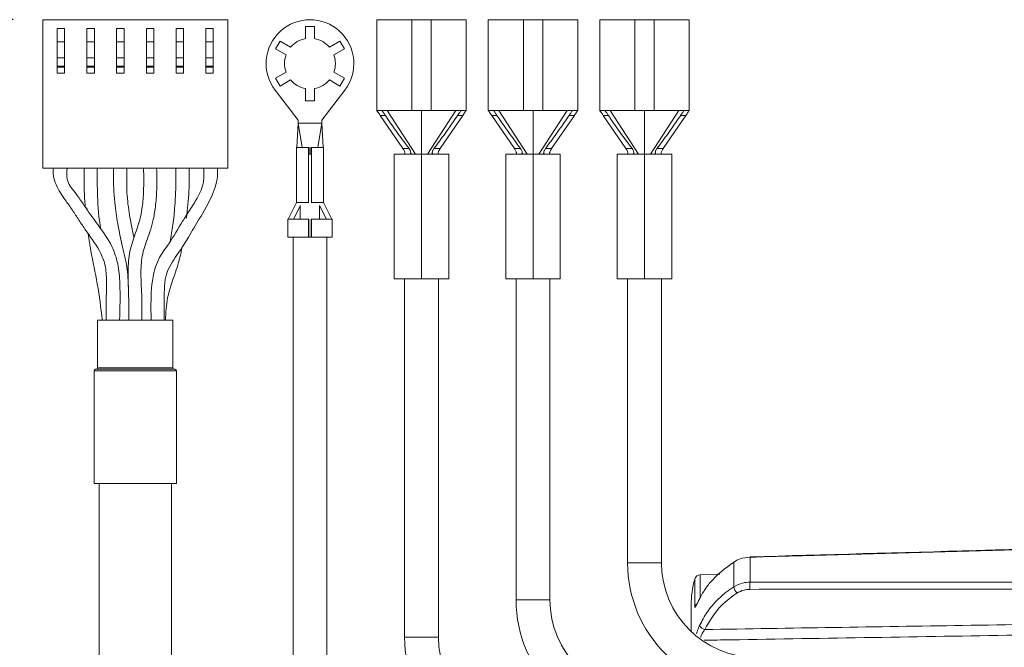
# Model space of a CAD drawing. Units: inches. Extents: x 0.3 to 16.7, y 0.2 to 10.8.
# Drawn here: x 4.9 to 6.5, y 6.9 to 7.9 of the extents above; entities that cross this region are included whole.
import ezdxf

# ---------------------------------------------------------------- set-up
doc = ezdxf.new("R2010")
doc.units = ezdxf.units.IN
doc.header["$MEASUREMENT"] = 0
doc.layers.add('OBJECT', color=7, linetype='Continuous')
doc.styles.add('SLDTEXTSTYLE1', font='TXT', dxfattribs={"width": 0.7})
doc.dimstyles.new('SLDDIMSTYLE4', dxfattribs={"dimtxt": 0.105523, "dimasz": 0.156, "dimexe": 0, "dimexo": 0.0625, "dimgap": 0.026381, "dimtad": 0, "dimtih": 1, "dimtoh": 1, "dimlfac": 2, "dimrnd": 1e-09, "dimzin": 12, "dimdsep": 46, "dimtxsty": 'SLDTEXTSTYLE1', "dimsah": 1, "dimcen": 0.09, "dimadec": 0, "dimazin": 3, "dimtfac": 1, "dimtmove": 0, "dimatfit": 0, "dimfxl": 0, "dimfrac": 2, "dimtolj": 1, "dimtzin": 12, "dimarcsym": 0})
doc.dimstyles.new('SLDDIMSTYLE6', dxfattribs={"dimtxt": 0.105523, "dimasz": 0.156, "dimexe": 0, "dimexo": 0.0625, "dimgap": 0.026381, "dimtad": 0, "dimtih": 1, "dimtoh": 1, "dimdec": 3, "dimlfac": 2, "dimrnd": 1e-09, "dimzin": 12, "dimdsep": 46, "dimtxsty": 'SLDTEXTSTYLE1', "dimsah": 1, "dimcen": 0.09, "dimadec": 0, "dimazin": 3, "dimtfac": 1, "dimtdec": 3, "dimtofl": 0, "dimtmove": 0, "dimatfit": 3, "dimfxl": 0, "dimfrac": 2, "dimtolj": 1, "dimtzin": 12, "dimarcsym": 0})

# ---------------------------------------------------------------- blocks, each defined once
blk = doc.blocks.new('_D_4')
at = {"layer": 'OBJECT'}
for p, q in [((7.3905, 7.113), (7.3905, 7.463)), ((7.3905, 4.8348), (7.3905, 5.1243)), ((7.2655, 4.8348), (7.3905, 4.8348))]:
    blk.add_line(p, q, dxfattribs=at)
for points in [[(7.3905, 7.113), (7.4165, 7.269), (7.3645, 7.269)], [(7.3905, 5.1243), (7.3645, 4.9683), (7.4165, 4.9683)]]:
    blk.add_solid(points, dxfattribs=at)
at = {"layer": 'OBJECT', "char_height": 0.10417, "attachment_point": 1, "style": 'SLDTEXTSTYLE1'}
for s, insert in [('%%c', (6.377, 4.8859)), ('4.02', (6.535, 4.8859)), ('MAX', (6.9525, 4.8859))]:
    blk.add_mtext(s, dxfattribs=dict(at, insert=insert))
blk = doc.blocks.new('_D_6')
at = {"layer": 'OBJECT'}
for p, q in [((4.8519, 7.925), (4.3832, 7.925)), ((4.5082, 7.925), (4.5082, 7.1434)), ((4.5082, 6.1186), (4.5082, 6.977)), ((5.5492, 6.1186), (4.3832, 6.1186))]:
    blk.add_line(p, q, dxfattribs=at)
for points in [[(4.5082, 7.925), (4.4822, 7.769), (4.5342, 7.769)], [(4.5082, 6.1186), (4.5342, 6.2746), (4.4822, 6.2746)]]:
    blk.add_solid(points, dxfattribs=at)
at = {"layer": 'OBJECT', "insert": (4.2994, 7.1113), "char_height": 0.10417, "attachment_point": 1, "style": 'SLDTEXTSTYLE1'}
blk.add_mtext('26/23', dxfattribs=at)

msp = doc.modelspace()

# ---------------------------------------------------------------- linework, layer by layer
at = {"color": 7, "linetype": 'Continuous', "lineweight": 15}
for p, q in [((4.901887, 7.674956), (4.901887, 7.924956)), ((4.901887, 7.924956), (5.212887, 7.924956)), ((5.212887, 7.924956), (5.212887, 7.674956)), ((5.46352, 7.924886), (5.46352, 7.772386)), ((5.46352, 7.924886), (5.52252, 7.924886)), ((5.52252, 7.924886), (5.52252, 7.772386)), ((5.52252, 7.924886), (5.55502, 7.924886)), ((5.55502, 7.924886), (5.55502, 7.772386)), ((5.55502, 7.924886), (5.61402, 7.924886)), ((5.61402, 7.924886), (5.61402, 7.772386)), ((5.65102, 7.924886), (5.65102, 7.772386)), ((5.65102, 7.924886), (5.71002, 7.924886)), ((5.71002, 7.924886), (5.71002, 7.772386)), ((5.71002, 7.924886), (5.74252, 7.924886)), ((5.74252, 7.924886), (5.74252, 7.772386)), ((5.74252, 7.924886), (5.80152, 7.924886)), ((5.80152, 7.924886), (5.80152, 7.772386)), ((5.83852, 7.924886), (5.83852, 7.772386)), ((5.83852, 7.924886), (5.89752, 7.924886)), ((5.89752, 7.924886), (5.89752, 7.772386)), ((5.89752, 7.924886), (5.93002, 7.924886)), ((5.93002, 7.924886), (5.93002, 7.772386)), ((5.93002, 7.924886), (5.98902, 7.924886)), ((5.98902, 7.924886), (5.98902, 7.772386)), ((4.938637, 7.909956), (4.926137, 7.909956)), ((4.926137, 7.909956), (4.926137, 7.834956)), ((4.938637, 7.834956), (4.938637, 7.909956)), ((4.988637, 7.909956), (4.976137, 7.909956)), ((4.976137, 7.909956), (4.976137, 7.834956)), ((4.988637, 7.834956), (4.988637, 7.909956)), ((5.026137, 7.909956), (5.026137, 7.834956)), ((5.038637, 7.909956), (5.026137, 7.909956)), ((5.038637, 7.834956), (5.038637, 7.909956)), ((5.076137, 7.909956), (5.076137, 7.834956)), ((5.088637, 7.909956), (5.076137, 7.909956)), ((5.088637, 7.834956), (5.088637, 7.909956)), ((5.126137, 7.909956), (5.126137, 7.834956)), ((5.138637, 7.909956), (5.126137, 7.909956)), ((5.138637, 7.834956), (5.138637, 7.909956)), ((5.188637, 7.909956), (5.176137, 7.909956)), ((5.176137, 7.909956), (5.176137, 7.834956)), ((5.188637, 7.834956), (5.188637, 7.909956)), ((5.35877, 7.913636), (5.34377, 7.913636)), ((5.34377, 7.913636), (5.34377, 7.893223)), ((5.35877, 7.893223), (5.35877, 7.913636)), ((4.938637, 7.887708), (4.926137, 7.887708)), ((4.988637, 7.887708), (4.976137, 7.887708)), ((5.038637, 7.887708), (5.026137, 7.887708)), ((5.088637, 7.887708), (5.076137, 7.887708)), ((5.138637, 7.887708), (5.126137, 7.887708)), ((5.188637, 7.887708), (5.176137, 7.887708)), ((5.300893, 7.888881), (5.293393, 7.875891)), ((5.318571, 7.878674), (5.300893, 7.888881)), ((5.401646, 7.888881), (5.383968, 7.878674)), ((5.409146, 7.875891), (5.401646, 7.888881)), ((5.293393, 7.875891), (5.311071, 7.865684)), ((5.391468, 7.865684), (5.409146, 7.875891)), ((4.938637, 7.860601), (4.926137, 7.860601)), ((4.988637, 7.860601), (4.976137, 7.860601)), ((5.038637, 7.860601), (5.026137, 7.860601)), ((5.088637, 7.860601), (5.076137, 7.860601)), ((5.138637, 7.860601), (5.126137, 7.860601)), ((5.188637, 7.860601), (5.176137, 7.860601)), ((4.938637, 7.846956), (4.926137, 7.846956)), ((4.938637, 7.844956), (4.926137, 7.844956)), ((4.926137, 7.834956), (4.938637, 7.834956)), ((4.988637, 7.846956), (4.976137, 7.846956)), ((4.988637, 7.844956), (4.976137, 7.844956)), ((4.976137, 7.834956), (4.988637, 7.834956)), ((5.038637, 7.846956), (5.026137, 7.846956)), ((5.038637, 7.844956), (5.026137, 7.844956)), ((5.026137, 7.834956), (5.038637, 7.834956)), ((5.088637, 7.846956), (5.076137, 7.846956)), ((5.088637, 7.844956), (5.076137, 7.844956)), ((5.076137, 7.834956), (5.088637, 7.834956)), ((5.138637, 7.846956), (5.126137, 7.846956)), ((5.138637, 7.844956), (5.126137, 7.844956)), ((5.126137, 7.834956), (5.138637, 7.834956)), ((5.188637, 7.846956), (5.176137, 7.846956)), ((5.188637, 7.844956), (5.176137, 7.844956)), ((5.176137, 7.834956), (5.188637, 7.834956)), ((5.311071, 7.836587), (5.293393, 7.826381)), ((5.409146, 7.826381), (5.391468, 7.836587)), ((5.293393, 7.826381), (5.300893, 7.813391)), ((5.300893, 7.813391), (5.318571, 7.823597)), ((5.383968, 7.823597), (5.401646, 7.813391)), ((5.401646, 7.813391), (5.409146, 7.826381)), ((5.292796, 7.806193), (5.33127, 7.756136)), ((5.34377, 7.809049), (5.34377, 7.788636)), ((5.35877, 7.788636), (5.35877, 7.809049)), ((5.37127, 7.756136), (5.409743, 7.806193)), ((5.34377, 7.788636), (5.35877, 7.788636)), ((5.46352, 7.772386), (5.52252, 7.772386)), ((5.48112, 7.772386), (5.528795, 7.698886)), ((5.526827, 7.772386), (5.52252, 7.772386)), ((5.53877, 7.772386), (5.526827, 7.772386)), ((5.53877, 7.772386), (5.53877, 7.698886)), ((5.550831, 7.772386), (5.53877, 7.772386)), ((5.59642, 7.772386), (5.548744, 7.698886)), ((5.55502, 7.772386), (5.550831, 7.772386)), ((5.55502, 7.772386), (5.61402, 7.772386)), ((5.65102, 7.772386), (5.71002, 7.772386)), ((5.66862, 7.772386), (5.716295, 7.698886)), ((5.714327, 7.772386), (5.71002, 7.772386)), ((5.72627, 7.772386), (5.714327, 7.772386)), ((5.72627, 7.772386), (5.72627, 7.698886)), ((5.738331, 7.772386), (5.72627, 7.772386)), ((5.78392, 7.772386), (5.736244, 7.698886)), ((5.74252, 7.772386), (5.738331, 7.772386)), ((5.74252, 7.772386), (5.80152, 7.772386)), ((5.83852, 7.772386), (5.89752, 7.772386)), ((5.85612, 7.772386), (5.903795, 7.698886)), ((5.901827, 7.772386), (5.89752, 7.772386)), ((5.91377, 7.772386), (5.901827, 7.772386)), ((5.91377, 7.772386), (5.91377, 7.698886)), ((5.925831, 7.772386), (5.91377, 7.772386)), ((5.97142, 7.772386), (5.923744, 7.698886)), ((5.93002, 7.772386), (5.925831, 7.772386)), ((5.93002, 7.772386), (5.98902, 7.772386)), ((5.33127, 7.751136), (5.328909, 7.710136)), ((5.33127, 7.756136), (5.33127, 7.751136)), ((5.33127, 7.751136), (5.338003, 7.710136)), ((5.33127, 7.751136), (5.37127, 7.751136)), ((5.37127, 7.751136), (5.364536, 7.710136)), ((5.37127, 7.751136), (5.37127, 7.756136)), ((5.37127, 7.751136), (5.37363, 7.710136)), ((5.477982, 7.763971), (5.469284, 7.763971)), ((5.507579, 7.70807), (5.469284, 7.763971)), ((5.608256, 7.763973), (5.569961, 7.708073)), ((5.608256, 7.763973), (5.599557, 7.763971)), ((5.607839, 7.763363), (5.608107, 7.763841)), ((5.608107, 7.763841), (5.608597, 7.764712)), ((5.665482, 7.763971), (5.656784, 7.763971)), ((5.695079, 7.70807), (5.656784, 7.763971)), ((5.795756, 7.763973), (5.757461, 7.708073)), ((5.795756, 7.763973), (5.787057, 7.763971)), ((5.795339, 7.763363), (5.795607, 7.763841)), ((5.795607, 7.763841), (5.796097, 7.764712)), ((5.852982, 7.763971), (5.844284, 7.763971)), ((5.882579, 7.70807), (5.844284, 7.763971)), ((5.983256, 7.763973), (5.944961, 7.708073)), ((5.983256, 7.763973), (5.974557, 7.763971)), ((5.982839, 7.763363), (5.983107, 7.763841)), ((5.983107, 7.763841), (5.983597, 7.764712)), ((5.32877, 7.710364), (5.32877, 7.617636)), ((5.34877, 7.617636), (5.34877, 7.710136)), ((5.34877, 7.710136), (5.34977, 7.710136)), ((5.34977, 7.698886), (5.34977, 7.710136)), ((5.34977, 7.698886), (5.35277, 7.698886)), ((5.35277, 7.698886), (5.35277, 7.710136)), ((5.35277, 7.710136), (5.35377, 7.710136)), ((5.35377, 7.617636), (5.35377, 7.710136)), ((5.37377, 7.617636), (5.37377, 7.710364)), ((5.49302, 7.698886), (5.49302, 7.488886)), ((5.53877, 7.698886), (5.49302, 7.698886)), ((5.517935, 7.708071), (5.507579, 7.70807)), ((5.520532, 7.700322), (5.521492, 7.698886)), ((5.53877, 7.488886), (5.53877, 7.698886)), ((5.53877, 7.698886), (5.58452, 7.698886)), ((5.557007, 7.700322), (5.556047, 7.698886)), ((5.569961, 7.708073), (5.559604, 7.708071)), ((5.58452, 7.488886), (5.58452, 7.698886)), ((5.68052, 7.698886), (5.68052, 7.488886)), ((5.72627, 7.698886), (5.68052, 7.698886)), ((5.705435, 7.708071), (5.695079, 7.70807)), ((5.708032, 7.700322), (5.708992, 7.698886)), ((5.72627, 7.698886), (5.77202, 7.698886)), ((5.72627, 7.488886), (5.72627, 7.698886)), ((5.744507, 7.700322), (5.743547, 7.698886)), ((5.757461, 7.708073), (5.747104, 7.708071)), ((5.77202, 7.488886), (5.77202, 7.698886)), ((5.86802, 7.698886), (5.86802, 7.488886)), ((5.91377, 7.698886), (5.86802, 7.698886)), ((5.892935, 7.708071), (5.882579, 7.70807)), ((5.895532, 7.700322), (5.896492, 7.698886)), ((5.91377, 7.488886), (5.91377, 7.698886)), ((5.91377, 7.698886), (5.95952, 7.698886)), ((5.932007, 7.700322), (5.931047, 7.698886)), ((5.944961, 7.708073), (5.934604, 7.708071)), ((5.95952, 7.488886), (5.95952, 7.698886)), ((5.212887, 7.674956), (4.901887, 7.674956)), ((5.314527, 7.589136), (5.32877, 7.617636)), ((5.34877, 7.617636), (5.349464, 7.617636)), ((5.353075, 7.617636), (5.35377, 7.617636)), ((5.388012, 7.589136), (5.37377, 7.617636)), ((5.323774, 7.589136), (5.335083, 7.612166)), ((5.33502, 7.611572), (5.33502, 7.589136)), ((5.378765, 7.589136), (5.367456, 7.612166)), ((5.36752, 7.589136), (5.36752, 7.611572)), ((5.31377, 7.589275), (5.31377, 7.559136)), ((5.34877, 7.589136), (5.34877, 7.559136)), ((5.34877, 7.589136), (5.34937, 7.589136)), ((5.34937, 7.589136), (5.34937, 7.559136)), ((5.35317, 7.589136), (5.35317, 7.559136)), ((5.35317, 7.589136), (5.35377, 7.589136)), ((5.35377, 7.589136), (5.35377, 7.559136)), ((5.38877, 7.559136), (5.38877, 7.589275)), ((5.34877, 7.559136), (5.31377, 7.559136)), ((5.32277, 7.558886), (5.32277, 6.823886)), ((5.35127, 7.558886), (5.32277, 7.558886)), ((5.33502, 7.559136), (5.33502, 7.558886)), ((5.34877, 7.559136), (5.34937, 7.559136)), ((5.37977, 7.558886), (5.35127, 7.558886)), ((5.35317, 7.559136), (5.35377, 7.559136)), ((5.38877, 7.559136), (5.35377, 7.559136)), ((5.36752, 7.558886), (5.36752, 7.559136)), ((5.37977, 6.823886), (5.37977, 7.558886)), ((5.53877, 7.488886), (5.49302, 7.488886)), ((5.51027, 7.488886), (5.51027, 6.886386)), ((5.53877, 7.488886), (5.58452, 7.488886)), ((5.56727, 6.886386), (5.56727, 7.488886)), ((5.72627, 7.488886), (5.68052, 7.488886)), ((5.69777, 7.488886), (5.69777, 6.948886)), ((5.72627, 7.488886), (5.77202, 7.488886)), ((5.75477, 6.948886), (5.75477, 7.488886)), ((5.91377, 7.488886), (5.86802, 7.488886)), ((5.88527, 7.488886), (5.88527, 7.011386)), ((5.91377, 7.488886), (5.95952, 7.488886)), ((5.94227, 7.011386), (5.94227, 7.488886)), ((4.994137, 7.419676), (4.994137, 7.339396)), ((4.994137, 7.419676), (5.057387, 7.419676)), ((5.057387, 7.419676), (5.120637, 7.419676)), ((5.120637, 7.339396), (5.120637, 7.419676)), ((4.990637, 7.336896), (5.057387, 7.336896)), ((5.057387, 7.336896), (5.124137, 7.336896)), ((4.988137, 7.334396), (4.988137, 7.144676)), ((5.126637, 7.144676), (5.126637, 7.334396)), ((4.988137, 7.144676), (5.057387, 7.144676)), ((4.996637, 7.144676), (4.996637, 6.698886)), ((5.057387, 7.144676), (5.126637, 7.144676)), ((5.118137, 6.698886), (5.118137, 7.144676)), ((6.091181, 7.020842), (6.091181, 6.978921)), ((6.063765, 6.971016), (6.063765, 7.012736)), ((6.040557, 6.992528), (6.007438, 6.991372)), ((5.992117, 6.895771), (5.992117, 6.939839))]:
    msp.add_line(p, q, dxfattribs=at)
at = {"color": 8, "linetype": 'Continuous', "lineweight": 15}
for p, q in [((4.994137, 7.339396), (5.057387, 7.339396)), ((5.057387, 7.339396), (5.120637, 7.339396)), ((4.988137, 7.334396), (5.057387, 7.334396)), ((5.057387, 7.334396), (5.126637, 7.334396)), ((5.88527, 7.011386), (5.94227, 7.011386)), ((6.007438, 6.991372), (6.007438, 6.954486)), ((5.998153, 6.937525), (5.998153, 6.984058)), ((5.69777, 6.948886), (5.75477, 6.948886)), ((5.51027, 6.886386), (5.56727, 6.886386))]:
    msp.add_line(p, q, dxfattribs=at)
at = {"color": 7, "linetype": 'Continuous', "lineweight": 15}
for centre, radius, start, end in [((5.35127, 7.851136), 0.07375, 322.454103, 217.545897), ((5.35127, 7.851136), 0.04275, 100.104183, 139.895817), ((5.35127, 7.851136), 0.04275, 40.104183, 79.895817), ((5.35127, 7.851136), 0.04275, 160.104183, 199.895817), ((5.35127, 7.851136), 0.04275, 340.104183, 19.895817), ((5.35127, 7.851136), 0.04275, 220.104183, 259.895817), ((5.35127, 7.851136), 0.04275, 280.104183, 319.895817), ((4.990637, 7.334396), 0.0025, 90, 180), ((4.991637, 7.339396), 0.0025, 270, 0), ((5.123137, 7.339396), 0.0025, 180, 270), ((5.124137, 7.334396), 0.0025, 0, 90), ((6.090117, 7.021009), 0.001077, 351.108036, 27.141822), ((6.10127, 7.011386), 0.216, 180, 270), ((6.10127, 7.011386), 0.159, 180, 270), ((6.007787, 6.981378), 0.01, 92, 164.455188), ((6.157117, 6.939839), 0.165, 164.455188, 180), ((6.091973, 6.97852), 0.029189, 194.898449, 218.32443), ((6.271591, 6.970252), 0.180619, 177.24892, 181.106745), ((5.91377, 6.948886), 0.216, 180, 270), ((5.91377, 6.948886), 0.159, 180, 270), ((6.019348, 6.913738), 0.015249, 210.689117, 253.550646), ((5.72627, 6.886386), 0.216, 180, 270), ((5.72627, 6.886386), 0.159, 180, 270)]:
    msp.add_arc(centre, radius, start, end, dxfattribs=at)
at = {"color": 8, "linetype": 'Continuous', "lineweight": 15}
msp.add_arc((6.00708, 6.934879), 0.009311, 138.669982, 163.488744, dxfattribs=at)
at = {"color": 7, "linetype": 'Continuous', "lineweight": 15}
msp.add_ellipse((19.2175, 5.922504), major_axis=(33.938466, -0.386165), ratio=0.02859384, start_param=1.95208604, end_param=1.9682517, dxfattribs=at)
for points, knots in [([(5.469284, 7.763971), (5.468445, 7.765188), (5.466826, 7.767537), (5.464931, 7.770282), (5.463739, 7.772051), (5.463593, 7.772274), (5.46352, 7.772386)], [0, 0, 0, 0, 0.29948649, 0.57780574, 0.78870319, 1, 1, 1, 1]), ([(5.47232, 7.772386), (5.472369, 7.77231), (5.472467, 7.772157), (5.473227, 7.770999), (5.474389, 7.769259), (5.475503, 7.767611), (5.476187, 7.766602), (5.476303, 7.766432)], [0, 0, 0, 0, 0.22113778, 0.44177574, 0.67504147, 0.94507398, 1, 1, 1, 1]), ([(5.476303, 7.766432), (5.476607, 7.765986), (5.47716, 7.765178), (5.477727, 7.764346), (5.477982, 7.763971)], [0, 0, 0, 0, 0.55014801, 1, 1, 1, 1]), ([(5.599557, 7.763971), (5.599881, 7.764446), (5.600448, 7.765277), (5.600999, 7.766085), (5.601236, 7.766432)], [0, 0, 0, 0, 0.57018712, 1, 1, 1, 1]), ([(5.601236, 7.766432), (5.601836, 7.767317), (5.603013, 7.769053), (5.604292, 7.770968), (5.605078, 7.772166), (5.605172, 7.772312), (5.60522, 7.772386)], [0, 0, 0, 0, 0.28873871, 0.56664951, 0.78295123, 1, 1, 1, 1]), ([(5.61402, 7.772386), (5.613899, 7.772202), (5.613656, 7.771831), (5.612061, 7.769484), (5.610208, 7.766807), (5.60892, 7.764937), (5.608256, 7.763973)], [0, 0, 0, 0, 0.268276936, 0.539178268, 0.762560361, 1, 1, 1, 1]), ([(5.656784, 7.763971), (5.655945, 7.765188), (5.654326, 7.767537), (5.652431, 7.770282), (5.651239, 7.772051), (5.651093, 7.772274), (5.65102, 7.772386)], [0, 0, 0, 0, 0.29948649, 0.57780574, 0.78870319, 1, 1, 1, 1]), ([(5.65982, 7.772386), (5.659869, 7.77231), (5.659967, 7.772157), (5.660727, 7.770999), (5.661889, 7.769259), (5.663003, 7.767611), (5.663687, 7.766602), (5.663803, 7.766432)], [0, 0, 0, 0, 0.22113778, 0.44177574, 0.67504147, 0.94507398, 1, 1, 1, 1]), ([(5.663803, 7.766432), (5.664107, 7.765986), (5.66466, 7.765178), (5.665227, 7.764346), (5.665482, 7.763971)], [0, 0, 0, 0, 0.550148008, 1, 1, 1, 1]), ([(5.787057, 7.763971), (5.787381, 7.764446), (5.787948, 7.765277), (5.788499, 7.766085), (5.788736, 7.766432)], [0, 0, 0, 0, 0.57018712, 1, 1, 1, 1]), ([(5.788736, 7.766432), (5.789336, 7.767317), (5.790513, 7.769053), (5.791792, 7.770968), (5.792578, 7.772166), (5.792672, 7.772312), (5.79272, 7.772386)], [0, 0, 0, 0, 0.28873871, 0.56664951, 0.78295123, 1, 1, 1, 1]), ([(5.80152, 7.772386), (5.801399, 7.772202), (5.801156, 7.771831), (5.799561, 7.769484), (5.797708, 7.766807), (5.79642, 7.764937), (5.795756, 7.763973)], [0, 0, 0, 0, 0.268276936, 0.539178268, 0.762560361, 1, 1, 1, 1]), ([(5.844284, 7.763971), (5.843445, 7.765188), (5.841826, 7.767537), (5.839931, 7.770282), (5.838739, 7.772051), (5.838593, 7.772274), (5.83852, 7.772386)], [0, 0, 0, 0, 0.29948649, 0.57780574, 0.78870319, 1, 1, 1, 1]), ([(5.84732, 7.772386), (5.847369, 7.77231), (5.847467, 7.772157), (5.848227, 7.770999), (5.849389, 7.769259), (5.850503, 7.767611), (5.851187, 7.766602), (5.851303, 7.766432)], [0, 0, 0, 0, 0.22113778, 0.44177574, 0.67504147, 0.94507398, 1, 1, 1, 1]), ([(5.851303, 7.766432), (5.851607, 7.765986), (5.85216, 7.765178), (5.852727, 7.764346), (5.852982, 7.763971)], [0, 0, 0, 0, 0.55014801, 1, 1, 1, 1]), ([(5.974557, 7.763971), (5.974881, 7.764446), (5.975448, 7.765277), (5.975999, 7.766085), (5.976236, 7.766432)], [0, 0, 0, 0, 0.570187123, 1, 1, 1, 1]), ([(5.976236, 7.766432), (5.976836, 7.767317), (5.978013, 7.769053), (5.979292, 7.770968), (5.980078, 7.772166), (5.980172, 7.772312), (5.98022, 7.772386)], [0, 0, 0, 0, 0.28873871, 0.56664951, 0.78295123, 1, 1, 1, 1]), ([(5.98902, 7.772386), (5.988899, 7.772202), (5.988656, 7.771831), (5.987061, 7.769484), (5.985208, 7.766807), (5.98392, 7.764937), (5.983256, 7.763973)], [0, 0, 0, 0, 0.26827694, 0.53917827, 0.76256036, 1, 1, 1, 1]), ([(5.477982, 7.763971), (5.479442, 7.761823), (5.486742, 7.751079), (5.499864, 7.7323), (5.512006, 7.71602), (5.517935, 7.708071)], [0, 0, 0, 0, 0.11341334, 0.56709516, 1, 1, 1, 1]), ([(5.559604, 7.708071), (5.561189, 7.710177), (5.569113, 7.720702), (5.582604, 7.739219), (5.594059, 7.755943), (5.599557, 7.763971)], [0, 0, 0, 0, 0.11503176, 0.57519311, 1, 1, 1, 1]), ([(5.665482, 7.763971), (5.666942, 7.761823), (5.674242, 7.751079), (5.687364, 7.7323), (5.699506, 7.71602), (5.705435, 7.708071)], [0, 0, 0, 0, 0.11341334, 0.56709516, 1, 1, 1, 1]), ([(5.747104, 7.708071), (5.748689, 7.710177), (5.756613, 7.720702), (5.770104, 7.739219), (5.781559, 7.755943), (5.787057, 7.763971)], [0, 0, 0, 0, 0.11503176, 0.57519311, 1, 1, 1, 1]), ([(5.852982, 7.763971), (5.854442, 7.761823), (5.861742, 7.751079), (5.874864, 7.7323), (5.887006, 7.71602), (5.892935, 7.708071)], [0, 0, 0, 0, 0.11341334, 0.567095157, 1, 1, 1, 1]), ([(5.934604, 7.708071), (5.936189, 7.710177), (5.944113, 7.720702), (5.957604, 7.739219), (5.969059, 7.755943), (5.974557, 7.763971)], [0, 0, 0, 0, 0.11503176, 0.57519311, 1, 1, 1, 1]), ([(5.330324, 7.710136), (5.329641, 7.710136), (5.328549, 7.710136), (5.328811, 7.710136), (5.328909, 7.710136)], [0, 0, 0, 0, 0.62536805, 1, 1, 1, 1]), ([(5.34877, 7.710136), (5.345979, 7.710136), (5.340399, 7.710136), (5.333705, 7.710136), (5.329953, 7.710136), (5.329185, 7.710136), (5.328909, 7.710136)], [0, 0, 0, 0, 0.28078749, 0.56157498, 0.84236248, 1, 1, 1, 1]), ([(5.338464, 7.710136), (5.338615, 7.710136), (5.339097, 7.710136), (5.341599, 7.710136), (5.344332, 7.710136), (5.345577, 7.710136)], [0, 0, 0, 0, 0.1981053, 0.63471677, 1, 1, 1, 1]), ([(5.37363, 7.710136), (5.373354, 7.710136), (5.372586, 7.710136), (5.368834, 7.710136), (5.362141, 7.710136), (5.35656, 7.710136), (5.35377, 7.710136)], [0, 0, 0, 0, 0.15763715, 0.43842476, 0.71921238, 1, 1, 1, 1]), ([(5.357692, 7.710136), (5.358679, 7.710136), (5.361147, 7.710136), (5.363439, 7.710136), (5.363924, 7.710136), (5.364075, 7.710136)], [0, 0, 0, 0, 0.31427352, 0.78597375, 1, 1, 1, 1]), ([(5.37363, 7.710136), (5.373728, 7.710136), (5.373991, 7.710136), (5.372898, 7.710136), (5.372215, 7.710136)], [0, 0, 0, 0, 0.37463279, 1, 1, 1, 1]), ([(5.510529, 7.698888), (5.510667, 7.698995), (5.510944, 7.699207), (5.510957, 7.700607), (5.510506, 7.702567), (5.50955, 7.70486), (5.508486, 7.70672), (5.507773, 7.707782), (5.507579, 7.70807)], [0, 0, 0, 0, 0.1902161, 0.38077964, 0.56309495, 0.73889262, 0.92924311, 1, 1, 1, 1]), ([(5.517935, 7.708071), (5.518568, 7.70714), (5.519662, 7.70553), (5.520473, 7.703078), (5.520661, 7.701386), (5.520567, 7.700615), (5.520532, 7.700322)], [0, 0, 0, 0, 0.34414077, 0.59474405, 0.84557518, 1, 1, 1, 1]), ([(5.520532, 7.700322), (5.520434, 7.699964), (5.520272, 7.69937), (5.519882, 7.698958), (5.51963, 7.69891), (5.519503, 7.698886)], [0, 0, 0, 0, 0.42706489, 0.70964016, 1, 1, 1, 1]), ([(5.519503, 7.698886), (5.519754, 7.698886), (5.52026, 7.698886), (5.521079, 7.698886), (5.521492, 7.698886)], [0, 0, 0, 0, 0.49572762, 1, 1, 1, 1]), ([(5.557007, 7.700322), (5.55696, 7.700845), (5.556864, 7.701899), (5.557334, 7.704071), (5.558291, 7.706209), (5.559178, 7.707467), (5.559604, 7.708071)], [0, 0, 0, 0, 0.26112241, 0.52581595, 0.77215433, 1, 1, 1, 1]), ([(5.558034, 7.698886), (5.557843, 7.69893), (5.557397, 7.699034), (5.557149, 7.699853), (5.557007, 7.700322)], [0, 0, 0, 0, 0.4278349, 1, 1, 1, 1]), ([(5.569961, 7.708073), (5.569335, 7.707099), (5.568196, 7.705331), (5.567075, 7.702716), (5.566591, 7.700684), (5.566598, 7.699339), (5.566819, 7.698929), (5.566989, 7.698893), (5.56701, 7.698888)], [0, 0, 0, 0, 0.23428118, 0.42555304, 0.6175593, 0.79384602, 0.97502708, 1, 1, 1, 1]), ([(5.698029, 7.698888), (5.698167, 7.698995), (5.698444, 7.699207), (5.698457, 7.700607), (5.698006, 7.702567), (5.69705, 7.70486), (5.695986, 7.70672), (5.695273, 7.707782), (5.695079, 7.70807)], [0, 0, 0, 0, 0.1902161, 0.38077964, 0.56309495, 0.73889262, 0.92924311, 1, 1, 1, 1]), ([(5.705435, 7.708071), (5.706068, 7.70714), (5.707162, 7.70553), (5.707973, 7.703078), (5.708161, 7.701386), (5.708067, 7.700615), (5.708032, 7.700322)], [0, 0, 0, 0, 0.34414077, 0.59474405, 0.84557518, 1, 1, 1, 1]), ([(5.708032, 7.700322), (5.707934, 7.699964), (5.707772, 7.69937), (5.707382, 7.698958), (5.70713, 7.69891), (5.707003, 7.698886)], [0, 0, 0, 0, 0.42706489, 0.70964016, 1, 1, 1, 1]), ([(5.707003, 7.698886), (5.707254, 7.698886), (5.70776, 7.698886), (5.708579, 7.698886), (5.708992, 7.698886)], [0, 0, 0, 0, 0.49572762, 1, 1, 1, 1]), ([(5.744507, 7.700322), (5.74446, 7.700845), (5.744364, 7.701899), (5.744834, 7.704071), (5.745791, 7.706209), (5.746678, 7.707467), (5.747104, 7.708071)], [0, 0, 0, 0, 0.26112241, 0.52581595, 0.77215433, 1, 1, 1, 1]), ([(5.745534, 7.698886), (5.745343, 7.69893), (5.744897, 7.699034), (5.744649, 7.699853), (5.744507, 7.700322)], [0, 0, 0, 0, 0.4278349, 1, 1, 1, 1]), ([(5.757461, 7.708073), (5.756835, 7.707099), (5.755696, 7.705331), (5.754575, 7.702716), (5.754091, 7.700684), (5.754098, 7.699339), (5.754319, 7.698929), (5.754489, 7.698893), (5.75451, 7.698888)], [0, 0, 0, 0, 0.23428118, 0.42555304, 0.6175593, 0.79384602, 0.97502708, 1, 1, 1, 1]), ([(5.885529, 7.698888), (5.885667, 7.698995), (5.885944, 7.699207), (5.885957, 7.700607), (5.885506, 7.702567), (5.88455, 7.70486), (5.883486, 7.70672), (5.882773, 7.707782), (5.882579, 7.70807)], [0, 0, 0, 0, 0.1902161, 0.38077964, 0.56309495, 0.73889262, 0.92924311, 1, 1, 1, 1]), ([(5.892935, 7.708071), (5.893568, 7.70714), (5.894662, 7.70553), (5.895473, 7.703078), (5.895661, 7.701386), (5.895567, 7.700615), (5.895532, 7.700322)], [0, 0, 0, 0, 0.34414077, 0.59474405, 0.84557518, 1, 1, 1, 1]), ([(5.895532, 7.700322), (5.895434, 7.699964), (5.895272, 7.69937), (5.894882, 7.698958), (5.89463, 7.69891), (5.894503, 7.698886)], [0, 0, 0, 0, 0.42706489, 0.70964016, 1, 1, 1, 1]), ([(5.894503, 7.698886), (5.894754, 7.698886), (5.89526, 7.698886), (5.896079, 7.698886), (5.896492, 7.698886)], [0, 0, 0, 0, 0.49572762, 1, 1, 1, 1]), ([(5.932007, 7.700322), (5.93196, 7.700845), (5.931864, 7.701899), (5.932334, 7.704071), (5.933291, 7.706209), (5.934178, 7.707467), (5.934604, 7.708071)], [0, 0, 0, 0, 0.26112241, 0.52581595, 0.77215433, 1, 1, 1, 1]), ([(5.933034, 7.698886), (5.932843, 7.69893), (5.932397, 7.699034), (5.932149, 7.699853), (5.932007, 7.700322)], [0, 0, 0, 0, 0.4278349, 1, 1, 1, 1]), ([(5.944961, 7.708073), (5.944335, 7.707099), (5.943196, 7.705331), (5.942075, 7.702716), (5.941591, 7.700684), (5.941598, 7.699339), (5.941819, 7.698929), (5.941989, 7.698893), (5.94201, 7.698888)], [0, 0, 0, 0, 0.23428118, 0.42555304, 0.6175593, 0.79384602, 0.97502708, 1, 1, 1, 1]), ([(4.919897, 7.674956), (4.919607, 7.672033), (4.918805, 7.663939), (4.923827, 7.645781), (4.93602, 7.626667), (4.950134, 7.607266), (4.961492, 7.589767), (4.976746, 7.56608), (4.994716, 7.543355), (5.007508, 7.514689), (5.010022, 7.481853), (5.008094, 7.449885), (5.008342, 7.426764), (5.008418, 7.419676)], [0, 0, 0, 0, 0.03119244, 0.08640153, 0.19643479, 0.27379748, 0.34529122, 0.42101139, 0.57731946, 0.65732215, 0.75331249, 0.9243798, 1, 1, 1, 1]), ([(4.974811, 7.607767), (4.968274, 7.617419), (4.95971, 7.630063), (4.947537, 7.645125), (4.941368, 7.658143), (4.942349, 7.668712), (4.942928, 7.674956)], [0, 0, 0, 0, 0.45592671, 0.5972796, 0.76210012, 1, 1, 1, 1]), ([(4.97133, 7.674956), (4.97132, 7.670111), (4.971277, 7.649588), (4.97162, 7.62783), (4.973193, 7.611067), (4.973303, 7.609894)], [0, 0, 0, 0, 0.223238169, 0.945656147, 1, 1, 1, 1]), ([(4.999457, 7.572295), (4.999027, 7.574844), (4.995505, 7.595714), (4.993539, 7.630154), (4.993547, 7.661885), (4.993551, 7.674956)], [0, 0, 0, 0, 0.07560341, 0.61920958, 1, 1, 1, 1]), ([(5.02107, 7.674956), (5.020991, 7.669678), (5.020676, 7.648626), (5.02235, 7.615564), (5.028451, 7.578643), (5.035266, 7.544494), (5.044341, 7.511528), (5.045416, 7.485454), (5.045913, 7.473405)], [0, 0, 0, 0, 0.07553816, 0.30128372, 0.47015299, 0.62974996, 0.82891561, 1, 1, 1, 1]), ([(5.05519, 7.558694), (5.054722, 7.560857), (5.05207, 7.573118), (5.047274, 7.597552), (5.042518, 7.634401), (5.043027, 7.661171), (5.043289, 7.674956)], [0, 0, 0, 0, 0.0589414, 0.33406893, 0.65709688, 1, 1, 1, 1]), ([(5.071476, 7.674956), (5.071682, 7.662033), (5.072029, 7.640258), (5.069753, 7.608081), (5.063713, 7.581421), (5.054139, 7.556896), (5.047317, 7.533375), (5.04533, 7.50841), (5.045504, 7.480241), (5.046914, 7.449935), (5.046636, 7.42756), (5.046538, 7.419676)], [0, 0, 0, 0, 0.14478271, 0.24397481, 0.3618318, 0.46884223, 0.59611099, 0.65917302, 0.74922213, 0.91163486, 1, 1, 1, 1]), ([(5.068547, 7.419676), (5.068691, 7.428677), (5.069056, 7.45141), (5.067205, 7.481009), (5.066818, 7.506839), (5.068872, 7.529653), (5.075185, 7.54864), (5.082271, 7.568315), (5.087829, 7.587256), (5.09182, 7.611326), (5.094157, 7.641268), (5.093671, 7.663028), (5.093405, 7.674956)], [0, 0, 0, 0, 0.10079611, 0.2545749, 0.33357331, 0.38939058, 0.512272, 0.58429817, 0.6625429, 0.75642671, 0.86648489, 1, 1, 1, 1]), ([(5.106256, 7.419676), (5.106256, 7.421597), (5.10625, 7.436843), (5.106109, 7.459515), (5.106657, 7.486903), (5.11459, 7.511596), (5.131089, 7.533594), (5.148431, 7.561319), (5.166873, 7.592711), (5.186808, 7.626273), (5.196651, 7.656415), (5.195837, 7.671844), (5.195673, 7.674956)], [0, 0, 0, 0, 0.02067339, 0.16406442, 0.24466587, 0.31367511, 0.43971912, 0.54103013, 0.66933463, 0.83409765, 0.96654272, 1, 1, 1, 1]), ([(5.125685, 7.674956), (5.125801, 7.668998), (5.126207, 7.647978), (5.124562, 7.616194), (5.121401, 7.58101), (5.117788, 7.561159), (5.116096, 7.551865)], [0, 0, 0, 0, 0.144262243, 0.509028723, 0.770110381, 1, 1, 1, 1]), ([(5.172859, 7.674956), (5.173066, 7.667518), (5.173554, 7.649961), (5.163001, 7.625913), (5.150762, 7.607512), (5.14421, 7.597112), (5.14198, 7.593571)], [0, 0, 0, 0, 0.24737598, 0.58398284, 0.85836524, 1, 1, 1, 1]), ([(5.14369, 7.591361), (5.145381, 7.606555), (5.148471, 7.634315), (5.14804, 7.662292), (5.147845, 7.674956)], [0, 0, 0, 0, 0.54732607, 1, 1, 1, 1]), ([(5.34877, 7.617636), (5.345979, 7.617636), (5.340397, 7.617636), (5.333712, 7.617636), (5.329498, 7.617636), (5.328999, 7.617636), (5.32877, 7.617636)], [0, 0, 0, 0, 0.25944239, 0.51888478, 0.77832717, 1, 1, 1, 1]), ([(5.37377, 7.617636), (5.37354, 7.617636), (5.373042, 7.617636), (5.368827, 7.617636), (5.362143, 7.617636), (5.356561, 7.617636), (5.35377, 7.617636)], [0, 0, 0, 0, 0.22167284, 0.48111523, 0.74055761, 1, 1, 1, 1]), ([(4.974189, 7.608644), (4.974238, 7.608701), (4.974371, 7.608854), (4.974724, 7.608826), (4.975332, 7.608452), (4.975912, 7.607818), (4.976301, 7.607333), (4.976382, 7.607232)], [0, 0, 0, 0, 0.102227737, 0.274452776, 0.50299558, 0.896683833, 1, 1, 1, 1]), ([(5.031109, 7.419676), (5.031753, 7.440305), (5.032738, 7.471838), (5.029274, 7.513708), (5.017957, 7.548282), (4.99611, 7.57743), (4.981279, 7.598554), (4.974811, 7.607767)], [0, 0, 0, 0, 0.30346337, 0.46385719, 0.61558653, 0.83233556, 1, 1, 1, 1]), ([(5.14198, 7.593571), (5.140354, 7.591027), (5.130722, 7.575955), (5.117654, 7.55215), (5.095771, 7.524032), (5.084286, 7.486647), (5.083699, 7.450683), (5.083976, 7.426396), (5.084053, 7.419676)], [0, 0, 0, 0, 0.04826871, 0.28599198, 0.43306128, 0.61500737, 0.89346649, 1, 1, 1, 1]), ([(5.34877, 7.589136), (5.344006, 7.589136), (5.334478, 7.589136), (5.322853, 7.589136), (5.315101, 7.589136), (5.314346, 7.589136), (5.313985, 7.589136)], [0, 0, 0, 0, 0.25549179, 0.51098358, 0.76647537, 1, 1, 1, 1]), ([(5.323774, 7.589136), (5.324223, 7.589136), (5.325805, 7.589136), (5.329413, 7.589136), (5.33379, 7.589136), (5.33502, 7.589136)], [0, 0, 0, 0, 0.22170129, 0.78144945, 1, 1, 1, 1]), ([(5.388554, 7.589136), (5.388193, 7.589136), (5.387438, 7.589136), (5.379687, 7.589136), (5.368062, 7.589136), (5.358534, 7.589136), (5.35377, 7.589136)], [0, 0, 0, 0, 0.23352463, 0.48901642, 0.74450821, 1, 1, 1, 1]), ([(5.36752, 7.589136), (5.368749, 7.589136), (5.373126, 7.589136), (5.376734, 7.589136), (5.378316, 7.589136), (5.378765, 7.589136)], [0, 0, 0, 0, 0.21854987, 0.77829628, 1, 1, 1, 1]), ([(4.978506, 7.564124), (4.979879, 7.554949), (4.984075, 7.526904), (4.994878, 7.479429), (4.999567, 7.44006), (5.001995, 7.419676)], [0, 0, 0, 0, 0.18991284, 0.58056608, 1, 1, 1, 1]), ([(5.1083, 7.419676), (5.108929, 7.4323), (5.110318, 7.46021), (5.124236, 7.496596), (5.133078, 7.524693), (5.135538, 7.539077), (5.13605, 7.54207)], [0, 0, 0, 0, 0.29596656, 0.65436786, 0.92808911, 1, 1, 1, 1]), ([(6.091181, 7.020842), (6.085582, 7.020266), (6.075788, 7.019258), (6.067371, 7.014692), (6.063765, 7.012736)], [0, 0, 0, 0, 0.57161297, 1, 1, 1, 1]), ([(6.598713, 7.035599), (6.556305, 7.034431), (6.387092, 7.029768), (6.21788, 7.025042), (6.091075, 7.0215)], [0, 0, 0, 0, 0.25061856, 1, 1, 1, 1]), ([(6.598814, 7.035001), (6.592152, 7.034817), (6.558842, 7.033896), (6.418939, 7.030021), (6.25639, 7.025488), (6.12049, 7.021666), (6.091181, 7.020842)], [0, 0, 0, 0, 0.039371082, 0.19685541, 0.82679273, 1, 1, 1, 1]), ([(6.063765, 7.012736), (6.049471, 7.002003), (6.03002, 6.987399), (6.013631, 6.964428), (6.008504, 6.954865), (6.006235, 6.950633)], [0, 0, 0, 0, 0.60713925, 0.82613883, 1, 1, 1, 1]), ([(6.006235, 6.905955), (6.010308, 6.913638), (6.018572, 6.929226), (6.032347, 6.945313), (6.043656, 6.955991), (6.050622, 6.961772), (6.057334, 6.966789), (6.06162, 6.969606), (6.063765, 6.971016)], [0, 0, 0, 0, 0.29959482, 0.60780128, 0.71754463, 0.82769911, 0.91375022, 1, 1, 1, 1]), ([(6.063765, 6.971016), (6.06866, 6.973566), (6.077225, 6.978029), (6.086995, 6.978654), (6.091181, 6.978921)], [0, 0, 0, 0, 0.57155983, 1, 1, 1, 1]), ([(6.091181, 6.978921), (6.097843, 6.978924), (6.131153, 6.97894), (6.271055, 6.978996), (6.433604, 6.979028), (6.569505, 6.979022), (6.598814, 6.979021)], [0, 0, 0, 0, 0.03937108, 0.19685541, 0.82679273, 1, 1, 1, 1]), ([(6.069074, 6.96042), (6.060129, 6.953975), (6.037341, 6.937557), (6.023461, 6.913641), (6.01503, 6.899113)], [0, 0, 0, 0, 0.3925183, 1, 1, 1, 1]), ([(6.091007, 6.966763), (6.087658, 6.966556), (6.079841, 6.966073), (6.07299, 6.962476), (6.069074, 6.96042)], [0, 0, 0, 0, 0.42841708, 1, 1, 1, 1]), ([(6.006235, 6.950633), (6.005752, 6.949655), (6.004109, 6.946329), (6.001752, 6.941448), (5.999658, 6.937383), (5.998385, 6.935682), (5.99823, 6.936914), (5.998153, 6.937525)], [0, 0, 0, 0, 0.099227476, 0.337489121, 0.563220751, 0.783065597, 1, 1, 1, 1]), ([(6.005978, 6.95037), (6.005296, 6.948997), (6.003618, 6.945625), (6.002026, 6.942373), (6.000957, 6.940408), (6.000842, 6.940227), (6.000796, 6.940156)], [0, 0, 0, 0, 0.26395992, 0.648670861, 0.862899113, 1, 1, 1, 1]), ([(6.01503, 6.899113), (6.159568, 6.901449), (6.381096, 6.905031), (6.602626, 6.908514), (6.679617, 6.909724)], [0, 0, 0, 0, 0.65245889, 1, 1, 1, 1])]:
    msp.add_open_spline(points, degree=3, knots=knots, dxfattribs=at)
for points in [[(5.48112, 7.772386), (5.479966, 7.772386), (5.47766, 7.772386), (5.474751, 7.772386), (5.472716, 7.772386), (5.472452, 7.772386), (5.47232, 7.772386)], [(5.66862, 7.772386), (5.667466, 7.772386), (5.66516, 7.772386), (5.662251, 7.772386), (5.660216, 7.772386), (5.659952, 7.772386), (5.65982, 7.772386)], [(5.85612, 7.772386), (5.854966, 7.772386), (5.85266, 7.772386), (5.849751, 7.772386), (5.847716, 7.772386), (5.847452, 7.772386), (5.84732, 7.772386)]]:
    msp.add_open_spline(points, degree=3, dxfattribs=at)
at = {"color": 8, "linetype": 'Continuous', "lineweight": 15}
for points, knots in [([(6.001222, 6.891927), (6.001681, 6.89366), (6.002964, 6.898497), (6.004956, 6.90304), (6.006235, 6.905955)], [0, 0, 0, 0, 0.358375892, 1, 1, 1, 1]), ([(6.01503, 6.899113), (6.013851, 6.897479), (6.011552, 6.894294), (6.009256, 6.889449), (6.008559, 6.886919), (6.008306, 6.886001)], [0, 0, 0, 0, 0.40138964, 0.78273058, 1, 1, 1, 1]), ([(6.679617, 6.891909), (6.672294, 6.891793), (6.625011, 6.89104), (6.417889, 6.887729), (6.203385, 6.884246), (6.028842, 6.881366), (6.014136, 6.881124)], [0, 0, 0, 0, 0.03301323, 0.21315122, 0.93370321, 1, 1, 1, 1])]:
    msp.add_open_spline(points, degree=3, knots=knots, dxfattribs=at)

# ---------------------------------------------------------------- dimensions: what is measured, and where the dimension line sits
at = {"layer": 'OBJECT'}
dim = msp.add_linear_dim(base=(4.508187, 7.924956), p1=(5.599194, 6.118624), p2=(4.901887, 7.924956), angle=90, dimstyle='SLDDIMSTYLE6', dxfattribs=at)
dim.commit()
dim.dimension.update_dxf_attribs({"geometry": '_D_6', "text_midpoint": (4.508187, 7.06023), "dimtype": 160})
dim = msp.add_linear_dim(base=(7.390537, 5.124281), p1=(8.084617, 7.112966), p2=(8.084617, 5.124281), angle=90, text='%%c<> MAX ', dimstyle='SLDDIMSTYLE4', dxfattribs=at)
dim.commit()
dim.dimension.update_dxf_attribs({"geometry": '_D_4', "text_midpoint": (7.390537, 4.834832), "dimtype": 160})

doc.saveas('drawing.dxf')
